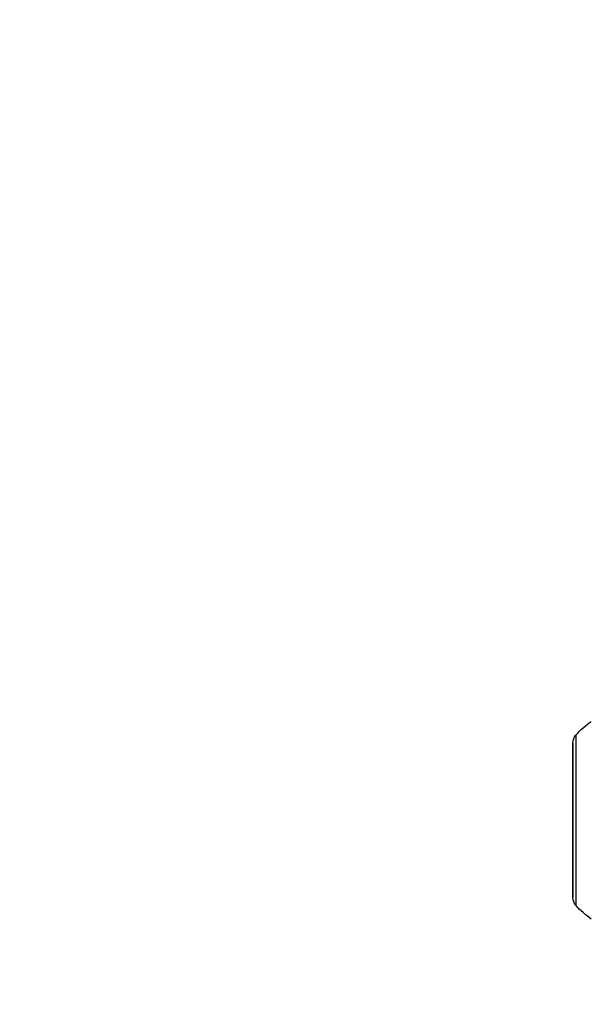
# Model space of a CAD drawing. Units: millimetres. Extents: x -5593 to 5593, y -5593 to 5593.
# Drawn here: x -441 to -130, y -4152 to -3616 of the extents above; entities that cross this region are included whole.
import ezdxf

# ---------------------------------------------------------------- set-up
doc = ezdxf.new("R2010")
doc.units = ezdxf.units.MM
doc.layers.add('2d', color=230, linetype='Continuous')

msp = doc.modelspace()

# ---------------------------------------------------------------- linework, layer by layer
at = {"layer": '2d'}
for p, q in [((-138.24, -4005.53), (-138.24, -4098.04)), ((-139.87, -4093.97), (-139.87, -4009.6)), ((-139.87, -4009.78), (-139.87, -4093.78))]:
    msp.add_line(p, q, dxfattribs=at)
msp.add_circle((0, 0), 5592.98, dxfattribs=at)
at = {"layer": '2d', "extrusion": (0, 0, -1)}
for centre, radius, start, end in [((107.63, -4031.27), 40, 40.0654, 56.414), ((132.88, -4010.03), 7, 3.5833, 40.0654), ((136.87, -4009.78), 3, 0, 3.5833), ((136.87, -4093.78), 3, 356.4167, 0), ((132.88, -4093.53), 7, 319.9346, 356.4167), ((107.63, -4072.29), 40, 303.586, 319.9346)]:
    msp.add_arc(centre, radius, start, end, dxfattribs=at)

doc.saveas('drawing.dxf')
